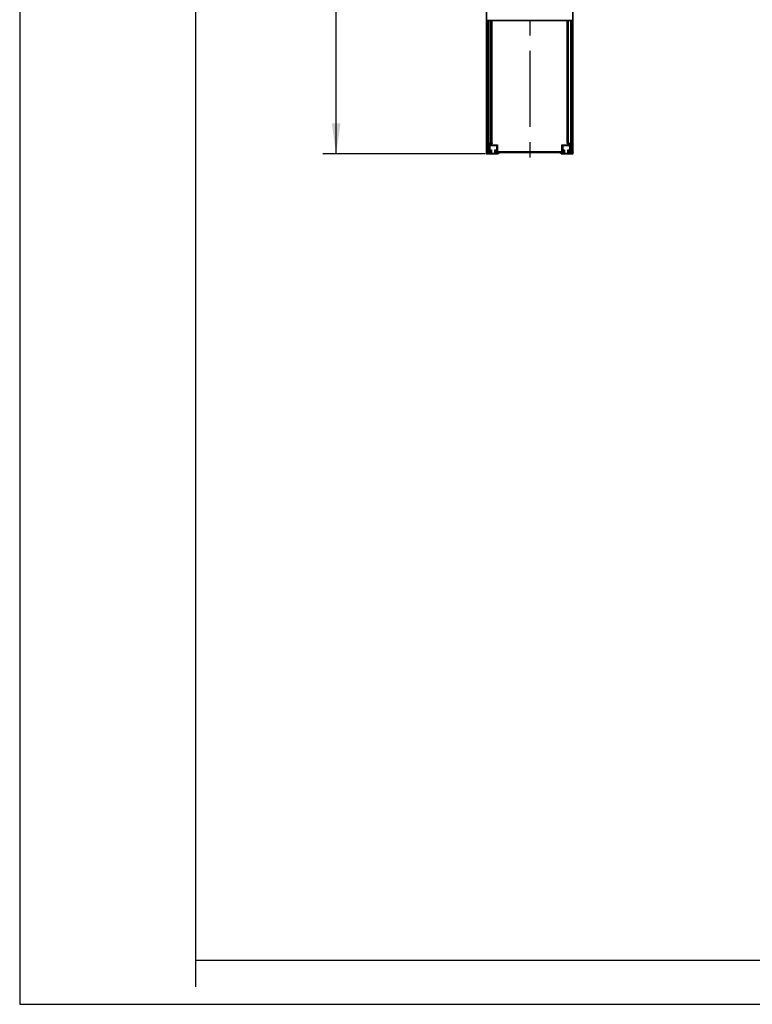
# Model space of a CAD drawing. Units: millimetres. Extents: x 0 to 420, y 0 to 297.
# Drawn here: x 0 to 83, y 0 to 112 of the extents above; entities that cross this region are included whole.
import ezdxf

# ---------------------------------------------------------------- set-up
doc = ezdxf.new("R2010")
doc.units = ezdxf.units.MM
doc.header["$LTSCALE"] = 23.1
doc.linetypes.add('CENTER', pattern=[0.6, 0.375, -0.075, 0.075, -0.075])
doc.layers.get('0').update_dxf_attribs({"linetype": 'CONTINUOUS'})
for name, color, linetype in [('RADIEN', 7, 'CONTINUOUS'), ('REF_MASSE', 7, 'CONTINUOUS'), ('STANDARD_BG_ACHSEN', 7, 'CONTINUOUS')]:
    doc.layers.add(name, color=color, linetype=linetype)
doc.styles.get("Standard").update_dxf_attribs({"font": 'txt', "width": 0.7})
doc.dimstyles.new('DIMSTYLE_3', dxfattribs={"dimtxt": 3.5, "dimasz": 3.5, "dimexe": 1.5, "dimexo": 0.2, "dimgap": 0.875, "dimtad": 1, "dimdec": 0, "dimlfac": 5, "dimdsep": 46, "dimtxsty": 'STANDARD', "dimblk": '_FILLED', "dimblk1": '_FILLED', "dimblk2": '_FILLED', "dimcen": 0.09, "dimclrt": 5, "dimadec": 0, "dimazin": 0, "dimtp": 0.8, "dimtm": 0.8, "dimtfac": 1, "dimtdec": 0, "dimtofl": 0, "dimtmove": 0, "dimatfit": 3, "dimldrblk": '_FILLED', "dimfxl": 1, "dimtolj": 1, "dimarcsym": 0})

# ---------------------------------------------------------------- blocks, each defined once
blk = doc.blocks.new('_FILLED')
at = {"color": 0, "linetype": 'BYBLOCK'}
blk.add_solid([(0, 0), (-1, 0.143), (-1, -0.143)], dxfattribs=at)
blk = doc.blocks.new('*D2')
at = {"layer": 'REF_MASSE', "color": 2, "linetype": 'CONTINUOUS'}
for p, q in [((53.45, 244.92), (34.47, 244.92)), ((35.97, 244.92), (35.97, 170.79)), ((35.97, 96.66), (35.97, 170.79)), ((52.92, 96.66), (34.47, 96.66))]:
    blk.add_line(p, q, dxfattribs=at)
at = {"layer": 'REF_MASSE', "color": 2, "linetype": 'CONTINUOUS', "xscale": 3.5, "yscale": 3.5, "zscale": 3.5}
for p, rotation in [((35.97, 244.92), 90), ((35.97, 96.66), 270)]:
    blk.add_blockref('_FILLED', p, dxfattribs=dict(at, rotation=rotation))
at = {"layer": 'REF_MASSE', "color": 5, "linetype": 'CONTINUOUS', "insert": (31.6, 170.79), "char_height": 3.5, "width": 11.25, "attachment_point": 2, "rotation": 90, "line_spacing_factor": 0.9}
blk.add_mtext('741', dxfattribs=at)

msp = doc.modelspace()

# ---------------------------------------------------------------- linework, layer by layer
at = {"color": 2, "linetype": 'CONTINUOUS'}
for p, q in [((0, 297), (0, 0)), ((20, 5), (20, 2)), ((0, 0), (420, 0))]:
    msp.add_line(p, q, dxfattribs=at)
at = {"color": 7, "linetype": 'CONTINUOUS'}
for p, q in [((20, 292), (20, 5)), ((53.32078, 97.68271), (54.32078, 97.68271)), ((53.42078, 97.58271), (53.32078, 97.68271)), ((53.32078, 97.02271), (53.32078, 97.68271)), ((53.38577, 97.61773), (54.2558, 97.61773)), ((53.38577, 97.0877), (53.38577, 97.61773)), ((54.22078, 97.58271), (53.42078, 97.58271)), ((53.42078, 97.58271), (53.42078, 97.12271)), ((54.22078, 97.58271), (54.32078, 97.68271)), ((54.22078, 97.12271), (54.22078, 97.58271)), ((54.2558, 97.61773), (54.2558, 97.0877)), ((54.32078, 97.68271), (54.32078, 97.02271)), ((61.62078, 97.68271), (62.62078, 97.68271)), ((61.72078, 97.58271), (61.62078, 97.68271)), ((61.62078, 97.02271), (61.62078, 97.68271)), ((61.68577, 97.61773), (62.5558, 97.61773)), ((61.68577, 97.0877), (61.68577, 97.61773)), ((62.52078, 97.58271), (61.72078, 97.58271)), ((61.72078, 97.58271), (61.72078, 97.12271)), ((62.52078, 97.58271), (62.62078, 97.68271)), ((62.52078, 97.12271), (62.52078, 97.58271)), ((62.5558, 97.61773), (62.5558, 97.0877)), ((62.62078, 97.68271), (62.62078, 97.02271)), ((53.32078, 97.02271), (53.42078, 97.12271)), ((53.54078, 97.02271), (53.32078, 97.02271)), ((53.60577, 97.0877), (53.38577, 97.0877)), ((53.42078, 97.12271), (53.64078, 97.12271)), ((53.64078, 97.12271), (53.54078, 97.02271)), ((53.60577, 96.82173), (53.60577, 97.0877)), ((53.60577, 96.82173), (53.64078, 96.76337)), ((53.64078, 97.12271), (53.64078, 96.76337)), ((53.64078, 96.76337), (54.00078, 96.76337)), ((54.00078, 97.12271), (54.22078, 97.12271)), ((54.10078, 97.02271), (54.00078, 97.12271)), ((54.00078, 96.76337), (54.00078, 97.12271)), ((54.0358, 96.82173), (54.00078, 96.76337)), ((54.2558, 97.0877), (54.0358, 97.0877)), ((54.0358, 97.0877), (54.0358, 96.82173)), ((54.32078, 97.02271), (54.10078, 97.02271)), ((54.32078, 97.02271), (54.22078, 97.12271)), ((61.62078, 97.02271), (61.72078, 97.12271)), ((61.84078, 97.02271), (61.62078, 97.02271)), ((61.90577, 97.0877), (61.68577, 97.0877)), ((61.72078, 97.12271), (61.94078, 97.12271)), ((61.84078, 97.02271), (61.94078, 97.12271)), ((61.90577, 96.82173), (61.90577, 97.0877)), ((61.94078, 96.76337), (61.90577, 96.82173)), ((61.94078, 97.12271), (61.94078, 96.76337)), ((61.94078, 96.76337), (62.30078, 96.76337)), ((62.30078, 97.12271), (62.52078, 97.12271)), ((62.40078, 97.02271), (62.30078, 97.12271)), ((62.30078, 96.76337), (62.30078, 97.12271)), ((62.3358, 96.82173), (62.30078, 96.76337)), ((62.5558, 97.0877), (62.3358, 97.0877)), ((62.3358, 97.0877), (62.3358, 96.82173)), ((62.62078, 97.02271), (62.40078, 97.02271)), ((62.62078, 97.02271), (62.52078, 97.12271)), ((20, 5), (415, 5))]:
    msp.add_line(p, q, dxfattribs=at)
at = {"layer": 'RADIEN', "color": 7, "linetype": 'CONTINUOUS'}
for p, q in [((53.02078, 130.78469), (53.02078, 96.89529)), ((62.88099, 96.89477), (62.88148, 130.75851)), ((62.92078, 96.76526), (62.92078, 130.78469)), ((53.07567, 114.92358), (53.07567, 111.92266)), ((53.16206, 111.82271), (62.77078, 111.82271)), ((53.22078, 96.89601), (53.22078, 111.82271)), ((62.72078, 96.89601), (62.72078, 111.82271)), ((53.28078, 97.82271), (53.54842, 97.82271)), ((62.39314, 97.82271), (62.66078, 97.82271)), ((53.02078, 96.89343), (53.02078, 96.76526)), ((53.12078, 96.79478), (53.18323, 96.79479)), ((53.12078, 96.66475), (53.18323, 96.66476)), ((53.18321, 96.79392), (53.25822, 96.79372)), ((53.18323, 96.66301), (54.32078, 96.66301)), ((53.22078, 96.76598), (53.22078, 96.79387)), ((53.25822, 96.79372), (53.2882, 96.79348)), ((53.2882, 96.79348), (53.30104, 96.79332)), ((53.30104, 96.79332), (53.30735, 96.79321)), ((53.32078, 96.82185), (53.59801, 96.82185)), ((53.54078, 96.92184), (53.54078, 97.02271)), ((53.60577, 96.82173), (53.59801, 96.82185)), ((54.04355, 96.82185), (54.0358, 96.82173)), ((54.04355, 96.82185), (61.89801, 96.82185)), ((54.10078, 97.02271), (54.10078, 96.92184)), ((54.34568, 96.80235), (54.35215, 96.80268)), ((54.35215, 96.80268), (54.36018, 96.80303)), ((54.36018, 96.80303), (54.36978, 96.80339)), ((54.36978, 96.80339), (54.38717, 96.80396)), ((54.38717, 96.80396), (54.41626, 96.80475)), ((54.41626, 96.80475), (54.4626, 96.80576)), ((54.42078, 96.80486), (54.42078, 96.76302)), ((54.4626, 96.80576), (54.52053, 96.80677)), ((54.52053, 96.80677), (54.60573, 96.80797)), ((54.60573, 96.80797), (54.70851, 96.80913)), ((54.70851, 96.80913), (54.82913, 96.81023)), ((54.82913, 96.81023), (54.9674, 96.81124)), ((54.9674, 96.81124), (55.12275, 96.81213)), ((55.12275, 96.81213), (55.29393, 96.81287)), ((55.29393, 96.81287), (55.47929, 96.81345)), ((55.47929, 96.81345), (55.67671, 96.81383)), ((55.67671, 96.81383), (55.88342, 96.81399)), ((55.88342, 96.81399), (60.20849, 96.8139)), ((60.20849, 96.8139), (60.41315, 96.81356)), ((60.41315, 96.81356), (60.60537, 96.81302)), ((60.60537, 96.81302), (60.78305, 96.8123)), ((60.78305, 96.8123), (60.94457, 96.81143)), ((60.94457, 96.81143), (61.08872, 96.81042)), ((61.08872, 96.81042), (61.21485, 96.80932)), ((61.21485, 96.80932), (61.32279, 96.80814)), ((61.32279, 96.80814), (61.39891, 96.80711)), ((61.39891, 96.80711), (61.46272, 96.80606)), ((61.46272, 96.80606), (61.5143, 96.80501)), ((61.5143, 96.80501), (61.54694, 96.80418)), ((61.52078, 96.76302), (61.52078, 96.80486)), ((61.54694, 96.80418), (61.56658, 96.80358)), ((61.56658, 96.80358), (61.57743, 96.80318)), ((61.57743, 96.80318), (61.58653, 96.80281)), ((61.62078, 96.66301), (62.75834, 96.66301)), ((61.84078, 96.92184), (61.84078, 97.02271)), ((61.90577, 96.82173), (61.89801, 96.82185)), ((62.34355, 96.82185), (62.3358, 96.82173)), ((62.34355, 96.82185), (62.62078, 96.82185)), ((62.40078, 97.02271), (62.40078, 96.92184)), ((62.63081, 96.79313), (62.63586, 96.79324)), ((62.63586, 96.79324), (62.64745, 96.79341)), ((62.64745, 96.79341), (62.65772, 96.79352)), ((62.65772, 96.79352), (62.70948, 96.79384)), ((62.70948, 96.79384), (62.74853, 96.79392)), ((62.72078, 96.79387), (62.72078, 96.76598)), ((62.75834, 96.79479), (62.82078, 96.79478)), ((62.75834, 96.66476), (62.82078, 96.66475)), ((62.88099, 96.81383), (62.88099, 96.76474))]:
    msp.add_line(p, q, dxfattribs=at)
at = {"layer": 'RADIEN', "color": 9, "linetype": 'CONTINUOUS'}
for p, q in [((53.06008, 130.38271), (53.06008, 96.89477)), ((53.17567, 111.86271), (62.77078, 111.86271)), ((53.17567, 111.86271), (53.17567, 111.82271)), ((53.18148, 111.82271), (53.18148, 96.89479)), ((53.32078, 111.82271), (53.32078, 97.82271)), ((53.5518, 97.88271), (53.5518, 111.82271)), ((53.5918, 97.88271), (53.5918, 111.82271)), ((53.60336, 97.88271), (53.60336, 111.82271)), ((53.70334, 97.88271), (53.70334, 111.82271)), ((62.23822, 97.88271), (62.23822, 111.82271)), ((62.33821, 97.88271), (62.33821, 111.82271)), ((62.34977, 97.88271), (62.34977, 111.82271)), ((62.38976, 97.88271), (62.38976, 111.82271)), ((62.62078, 111.82271), (62.62078, 97.82271)), ((62.76008, 96.89479), (62.76008, 111.82271)), ((62.77078, 111.86271), (62.77078, 111.82271)), ((53.22078, 97.88271), (53.70334, 97.88271)), ((53.22078, 97.76271), (53.54842, 97.76271)), ((53.24372, 97.85271), (53.23586, 97.85954)), ((53.28078, 96.92184), (53.28078, 97.82271)), ((53.54842, 97.82271), (53.54842, 97.76271)), ((53.62763, 97.85271), (53.66404, 97.82271)), ((62.23822, 97.88271), (62.72078, 97.88271)), ((62.39314, 97.76271), (62.39314, 97.82271)), ((62.39314, 97.76271), (62.72078, 97.76271)), ((62.66078, 96.92184), (62.66078, 97.82271)), ((62.68999, 97.84602), (62.68285, 97.83989)), ((62.69785, 97.85271), (62.68999, 97.84602)), ((53.06008, 96.89477), (53.18148, 96.89479)), ((53.06008, 96.81422), (53.06008, 96.76474)), ((53.06008, 96.76474), (53.18148, 96.76475)), ((53.18148, 96.79392), (53.18148, 96.76475)), ((53.18172, 96.84504), (53.18236, 96.80847)), ((53.19625, 96.79392), (53.18323, 96.79393)), ((53.22165, 96.79387), (53.19625, 96.79392)), ((53.23387, 96.79384), (53.22165, 96.79387)), ((53.25078, 96.92196), (53.28078, 96.92184)), ((53.28078, 96.92184), (53.54078, 96.92184)), ((53.32078, 96.79601), (53.32078, 96.82185)), ((53.32078, 96.66598), (53.32078, 96.79271)), ((54.10078, 96.92184), (61.84078, 96.92184)), ((54.32078, 96.80003), (54.32078, 96.66301)), ((55.92078, 96.81399), (55.91425, 96.81399)), ((60.02657, 96.81399), (60.02078, 96.81399)), ((61.53124, 96.80464), (61.5229, 96.80484)), ((61.62078, 96.66301), (61.62078, 96.80003)), ((62.40078, 96.92184), (62.66078, 96.92184)), ((62.62078, 96.82185), (62.62078, 96.79601)), ((62.62138, 96.79282), (62.62078, 96.79271)), ((62.62078, 96.79271), (62.62078, 96.66598)), ((62.72247, 96.79388), (62.71407, 96.79386)), ((62.7205, 96.92217), (62.72078, 96.92219)), ((62.75985, 96.84504), (62.75921, 96.80847)), ((62.76008, 96.89479), (62.88099, 96.89477)), ((62.76008, 96.76475), (62.76008, 96.79392)), ((62.76008, 96.76475), (62.88099, 96.76474))]:
    msp.add_line(p, q, dxfattribs=at)
at = {"layer": 'RADIEN', "color": 7, "linetype": 'CONTINUOUS'}
for points in [[(53.30735, 96.79321), (53.31174, 96.7931), (53.31306, 96.79306), (53.31374, 96.79304)], [(54.3369, 96.80175), (54.33679, 96.80174), (54.33689, 96.80175), (54.3377, 96.80182), (54.339, 96.80192), (54.34081, 96.80205), (54.34303, 96.80219), (54.34568, 96.80235)], [(61.58653, 96.80281), (61.5939, 96.80245), (61.59693, 96.80229), (61.59952, 96.80213), (61.60164, 96.80199), (61.60328, 96.80187), (61.60435, 96.80178), (61.60457, 96.80176)], [(62.62877, 96.79309), (62.62783, 96.79304), (62.62801, 96.79304), (62.62916, 96.79308), (62.63081, 96.79313)]]:
    msp.add_lwpolyline(points, dxfattribs=at)
for centre, radius, start, end in [((62.77078, 111.92271), 0.1, 270, 360), ((53.28078, 97.76271), 0.06, 90, 180), ((62.66078, 97.76272), 0.06, 0, 90), ((53.12111, 96.76528), 0.10032, 180.0121917, 190.1242657), ((53.12141, 96.76539), 0.10064, 190.1541009, 269.6428329), ((56.00137, 95.03373), 3.48061, 147.6772348, 147.8399093), ((53.18157, 111.87627), 15.08148, 270.0062889, 270.1744726), ((53.3212, 96.92227), 0.10042, 180.0425623, 269.759963), ((62.62036, 96.92227), 0.10042, 270.2400304, 359.9574444), ((62.73159, 104.84213), 8.04729, 269.4756178, 269.8298814), ((62.75988, 111.7362), 14.94142, 269.7998681, 269.994081), ((62.8214, 96.89332), 0.09938, 269.6425258, 0.0597163), ((62.82016, 96.89541), 0.10064, 270.3538278, 339.2252903), ((62.82019, 96.76537), 0.1006, 270.3538278, 349.7069982), ((62.82051, 96.76528), 0.10028, 349.7249672, 359.9897593)]:
    msp.add_arc(centre, radius, start, end, dxfattribs=at)
at = {"layer": 'RADIEN', "color": 9, "linetype": 'CONTINUOUS'}
for centre, radius, start, end in [((62.77078, 111.92271), 0.06, 270, 360), ((53.17568, 111.92272), 0.06001, 180.0057883, 269.9963934), ((53.2247, 96.76561), 0.16461, 180.3045798, 182.4626357), ((53.22258, 96.76549), 0.1625, 182.4524785, 186.728164), ((58.70471, 96.89556), 5.52323, 180.0080447, 180.2749483), ((58.70471, 96.76553), 5.52323, 180.0080447, 180.2749483), ((57.7116, 96.89011), 4.5301, 180.2663165, 180.5701106), ((53.20997, 88.74581), 8.04807, 89.4756362, 89.8298654), ((53.3208, 96.88955), 0.09685, 265.834315, 269.9888469), ((54.32069, 96.89871), 0.09868, 270.0553088, 279.5022791), ((54.52708, 92.07785), 4.72822, 91.4140681, 91.8979268), ((61.43297, 92.71723), 4.08859, 88.0640759, 88.6228364), ((61.62088, 96.89873), 0.09869, 260.4418591, 269.9440883), ((62.62076, 96.88975), 0.09704, 270.0141655, 274.718907), ((62.7473, 85.65997), 11.13394, 90.1710134, 90.3427645), ((62.76033, 81.41141), 15.38252, 90.0074018, 90.1410068), ((58.22997, 96.89011), 4.5301, 359.4298889, 359.7336833), ((57.23686, 96.89556), 5.52323, 359.7250515, 359.9919553), ((57.23686, 96.76553), 5.52323, 359.7250515, 359.9919553)]:
    msp.add_arc(centre, radius, start, end, dxfattribs=at)
at = {"layer": 'RADIEN', "color": 7, "linetype": 'CONTINUOUS'}
for centre, major_axis, ratio, start_param, end_param in [((53.16206, 111.92271), (0.1, 0), 0.999961923, -3.141592654, -1.570796327), ((53.12078, 96.76302), (0, 0.1), 0.999961923, 1.570796327, 3.141592654), ((53.59852, 96.92184), (0, 0.1), 0.577350269, -4.71238898, -3.1503193), ((54.04305, 96.92184), (0, 0.1), 0.577350269, -3.132866007, -1.570796327), ((54.32078, 96.76302), (0, 0.1), 0.999961923, -3.141592654, -1.570796327), ((61.62078, 96.76302), (0, 0.1), 0.999961923, 1.570796327, 3.141592654), ((61.89852, 96.92184), (0, 0.1), 0.577350269, -4.71238898, -3.1503193), ((62.34305, 96.92184), (0, 0.1), 0.577350269, -3.132866007, -1.570796327), ((62.82078, 96.76302), (0, 0.1), 0.999961923, -3.141592654, -1.570796327)]:
    msp.add_ellipse(centre, major_axis=major_axis, ratio=ratio, start_param=start_param, end_param=end_param, dxfattribs=at)
for points in [[(53.07567, 111.92266), (53.07567, 111.9033), (53.0818, 111.88318), (53.09257, 111.86709)], [(53.09257, 111.86709), (53.09981, 111.85629), (53.10936, 111.84675), (53.12017, 111.83953)], [(53.12017, 111.83953), (53.13625, 111.8288), (53.15634, 111.82272), (53.17567, 111.82271)], [(53.57863, 97.84511), (53.56921, 97.83333), (53.55406, 97.82488), (53.53908, 97.82312)], [(53.5918, 97.88271), (53.5918, 97.86943), (53.58692, 97.85548), (53.57863, 97.84511)], [(53.70334, 97.88271), (53.69139, 97.862), (53.67922, 97.84119), (53.66404, 97.82271)], [(62.35375, 97.86117), (62.35114, 97.86799), (62.34977, 97.87541), (62.34977, 97.88271)], [(53.02078, 96.89529), (53.02078, 96.87926), (53.02491, 96.86278), (53.03245, 96.84864)], [(53.03245, 96.84864), (53.03928, 96.86158), (53.04703, 96.87402), (53.05481, 96.88641)], [(53.22078, 96.89601), (53.22078, 96.88731), (53.22198, 96.87854), (53.22424, 96.87014)], [(53.22078, 96.76598), (53.22078, 96.75728), (53.22198, 96.74851), (53.22424, 96.74011)], [(53.22424, 96.87014), (53.22871, 96.85348), (53.23786, 96.83749), (53.25006, 96.82529)], [(53.25006, 96.82529), (53.2681, 96.80725), (53.29527, 96.79601), (53.32078, 96.79601)], [(62.6915, 96.82529), (62.67346, 96.80725), (62.6463, 96.79601), (62.62078, 96.79601)], [(62.71733, 96.87014), (62.71285, 96.85348), (62.7037, 96.83749), (62.6915, 96.82529)], [(62.72078, 96.89601), (62.72078, 96.88731), (62.71958, 96.87854), (62.71733, 96.87014)], [(62.72078, 96.76598), (62.72078, 96.75728), (62.71958, 96.74851), (62.71733, 96.74011)], [(62.92078, 96.89529), (62.92078, 96.88323), (62.91853, 96.87099), (62.91425, 96.85972)]]:
    msp.add_open_spline(points, degree=3, dxfattribs=at)
at = {"layer": 'RADIEN', "color": 9, "linetype": 'CONTINUOUS'}
for points, knots in [([(53.23586, 97.85954), (53.23368, 97.86149), (53.22708, 97.86774), (53.22067, 97.87631), (53.22078, 97.88271)], [0, 0, 0, 0, 0.313303899, 1, 1, 1, 1]), ([(53.22147, 97.82844), (53.22124, 97.8275), (53.2209, 97.8256), (53.22078, 97.82367), (53.22078, 97.82271)], [0, 0, 0, 0, 0.50264303, 1, 1, 1, 1]), ([(53.28078, 97.82271), (53.27451, 97.82271), (53.26331, 97.83802), (53.25105, 97.84646), (53.24372, 97.85271)], [0, 0, 0, 0, 0.394327849, 1, 1, 1, 1]), ([(53.53215, 97.82271), (53.53717, 97.82272), (53.54735, 97.83813), (53.54928, 97.85154), (53.55049, 97.86117)], [0, 0, 0, 0, 0.341158458, 1, 1, 1, 1]), ([(53.60336, 97.88271), (53.60336, 97.86819), (53.59196, 97.83801), (53.56286, 97.82418), (53.54838, 97.82293)], [0, 0, 0, 0, 0.499833494, 1, 1, 1, 1]), ([(53.62762, 97.85271), (53.62149, 97.84965), (53.59674, 97.8365), (53.56986, 97.82271), (53.54842, 97.82271)], [0, 0, 0, 0, 0.242321195, 1, 1, 1, 1]), ([(53.54842, 97.76271), (53.57065, 97.76271), (53.61582, 97.77493), (53.64985, 97.8055), (53.66404, 97.82271)], [0, 0, 0, 0, 0.499110126, 1, 1, 1, 1]), ([(62.31394, 97.85271), (62.3082, 97.85558), (62.2834, 97.86663), (62.25822, 97.87719), (62.23822, 97.88271)], [0, 0, 0, 0, 0.236139021, 1, 1, 1, 1]), ([(62.27752, 97.82271), (62.29171, 97.8055), (62.32575, 97.77491), (62.37092, 97.76271), (62.39314, 97.76271)], [0, 0, 0, 0, 0.500960369, 1, 1, 1, 1]), ([(62.33821, 97.88271), (62.33821, 97.86819), (62.3496, 97.83801), (62.37871, 97.82418), (62.39319, 97.82293)], [0, 0, 0, 0, 0.499833492, 1, 1, 1, 1]), ([(62.38976, 97.88271), (62.38977, 97.86915), (62.39177, 97.84971), (62.39997, 97.82569), (62.40711, 97.82312)], [0, 0, 0, 0, 0.641127999, 1, 1, 1, 1]), ([(62.68285, 97.83989), (62.67847, 97.83602), (62.67184, 97.83027), (62.6643, 97.82271), (62.66078, 97.82271)], [0, 0, 0, 0, 0.624755849, 1, 1, 1, 1]), ([(62.7201, 97.82844), (62.72032, 97.8275), (62.72067, 97.8256), (62.72078, 97.82367), (62.72078, 97.82271)], [0, 0, 0, 0, 0.502646228, 1, 1, 1, 1]), ([(53.06008, 96.76474), (53.05506, 96.7648), (53.04601, 96.76511), (53.0331, 96.76429), (53.02662, 96.76629), (53.02103, 96.76429), (53.02078, 96.76526)], [0, 0, 0, 0, 0.38340083, 0.708188352, 0.923799805, 1, 1, 1, 1]), ([(53.06121, 96.74645), (53.06372, 96.72521), (53.07312, 96.68918), (53.10644, 96.66496), (53.12078, 96.66475)], [0, 0, 0, 0, 0.598636028, 1, 1, 1, 1]), ([(53.18148, 96.89479), (53.18651, 96.89479), (53.19548, 96.89506), (53.20863, 96.89454), (53.21465, 96.89632), (53.22078, 96.895), (53.22078, 96.89601)], [0, 0, 0, 0, 0.383092468, 0.706812337, 0.923226499, 1, 1, 1, 1]), ([(53.18148, 96.76475), (53.18651, 96.76476), (53.19548, 96.76503), (53.20863, 96.76451), (53.21465, 96.76629), (53.22078, 96.76497), (53.22078, 96.76598)], [0, 0, 0, 0, 0.383092468, 0.706812337, 0.923226499, 1, 1, 1, 1]), ([(53.18154, 96.73903), (53.18157, 96.73292), (53.18171, 96.71273), (53.18193, 96.69253), (53.18236, 96.67844)], [0, 0, 0, 0, 0.30216948, 1, 1, 1, 1]), ([(53.18236, 96.80847), (53.18246, 96.80512), (53.18372, 96.80144), (53.18214, 96.79533), (53.18323, 96.79479)], [0, 0, 0, 0, 0.734331407, 1, 1, 1, 1]), ([(53.18236, 96.67844), (53.18246, 96.67509), (53.18372, 96.67141), (53.18214, 96.6653), (53.18323, 96.66476)], [0, 0, 0, 0, 0.734331407, 1, 1, 1, 1]), ([(53.22078, 96.92219), (53.22078, 96.92151), (53.2251, 96.92301), (53.22942, 96.92152), (53.23958, 96.92226), (53.24664, 96.92198), (53.25078, 96.92196)], [0, 0, 0, 0, 0.068672525, 0.267973255, 0.585619763, 1, 1, 1, 1]), ([(53.32078, 96.82185), (53.3076, 96.82214), (53.2832, 96.86301), (53.28087, 96.89759), (53.28078, 96.92184)], [0, 0, 0, 0, 0.352204795, 1, 1, 1, 1]), ([(53.32078, 96.79271), (53.32078, 96.79352), (53.31564, 96.79208), (53.31037, 96.79378), (53.29775, 96.79311), (53.2889, 96.79349), (53.28363, 96.79354)], [0, 0, 0, 0, 0.065546339, 0.259125356, 0.574215836, 1, 1, 1, 1]), ([(54.37049, 96.80348), (54.36326, 96.80324), (54.35126, 96.80255), (54.33449, 96.80241), (54.32727, 96.80051), (54.32081, 96.80112), (54.32078, 96.80003)], [0, 0, 0, 0, 0.434682037, 0.746424221, 0.934683356, 1, 1, 1, 1]), ([(55.91425, 96.81399), (55.60685, 96.81399), (55.10557, 96.81211), (54.60423, 96.80948), (54.4104, 96.80464)], [0, 0, 0, 0, 0.613225749, 1, 1, 1, 1]), ([(61.5229, 96.80484), (61.32838, 96.80947), (60.82956, 96.81222), (60.33079, 96.81399), (60.02657, 96.81399)], [0, 0, 0, 0, 0.390085615, 1, 1, 1, 1]), ([(61.62078, 96.80003), (61.62075, 96.80112), (61.6143, 96.80051), (61.60708, 96.80241), (61.59031, 96.80255), (61.57832, 96.80324), (61.57109, 96.80348)], [0, 0, 0, 0, 0.065317254, 0.253574471, 0.565315557, 1, 1, 1, 1]), ([(62.62078, 96.82185), (62.63396, 96.82214), (62.65837, 96.86301), (62.6607, 96.89759), (62.66078, 96.92184)], [0, 0, 0, 0, 0.352208061, 1, 1, 1, 1]), ([(62.68069, 96.79371), (62.67307, 96.79366), (62.65331, 96.7933), (62.63348, 96.79396), (62.62138, 96.79282)], [0, 0, 0, 0, 0.385535507, 1, 1, 1, 1]), ([(62.66078, 96.92184), (62.66798, 96.92187), (62.68788, 96.92204), (62.7078, 96.92169), (62.7205, 96.92217)], [0, 0, 0, 0, 0.361502534, 1, 1, 1, 1]), ([(62.72078, 96.89601), (62.72078, 96.895), (62.72688, 96.89632), (62.7329, 96.89454), (62.74606, 96.89506), (62.75505, 96.89479), (62.76008, 96.89479)], [0, 0, 0, 0, 0.076364528, 0.291916344, 0.615834187, 1, 1, 1, 1]), ([(62.72078, 96.76598), (62.72078, 96.76497), (62.72688, 96.76629), (62.7329, 96.76451), (62.74606, 96.76503), (62.75505, 96.76476), (62.76008, 96.76475)], [0, 0, 0, 0, 0.076364528, 0.291916344, 0.615834187, 1, 1, 1, 1]), ([(62.75921, 96.80847), (62.75911, 96.80512), (62.75785, 96.80144), (62.75943, 96.79533), (62.75834, 96.79479)], [0, 0, 0, 0, 0.734331411, 1, 1, 1, 1]), ([(62.75921, 96.67844), (62.75911, 96.67509), (62.75785, 96.67141), (62.75943, 96.6653), (62.75834, 96.66476)], [0, 0, 0, 0, 0.734331411, 1, 1, 1, 1]), ([(62.76002, 96.73903), (62.75999, 96.73292), (62.75985, 96.71273), (62.75963, 96.69253), (62.75921, 96.67844)], [0, 0, 0, 0, 0.302169531, 1, 1, 1, 1]), ([(62.82078, 96.79478), (62.83718, 96.79502), (62.87454, 96.82681), (62.88135, 96.86959), (62.88148, 96.89477)], [0, 0, 0, 0, 0.394490995, 1, 1, 1, 1]), ([(62.82078, 96.66475), (62.83718, 96.66499), (62.87454, 96.69678), (62.88135, 96.73956), (62.88148, 96.76474)], [0, 0, 0, 0, 0.394490995, 1, 1, 1, 1]), ([(62.88099, 96.89476), (62.88606, 96.89483), (62.89514, 96.89515), (62.90849, 96.89428), (62.91453, 96.89638), (62.92078, 96.89428), (62.92078, 96.89529)], [0, 0, 0, 0, 0.382629493, 0.707591094, 0.923778989, 1, 1, 1, 1]), ([(62.88099, 96.76473), (62.88606, 96.7648), (62.89514, 96.76512), (62.90849, 96.76425), (62.91453, 96.76635), (62.92078, 96.76425), (62.92078, 96.76526)], [0, 0, 0, 0, 0.382629493, 0.707591095, 0.923778989, 1, 1, 1, 1])]:
    msp.add_open_spline(points, degree=3, knots=knots, dxfattribs=at)
for points in [[(53.23137, 97.84436), (53.22678, 97.84012), (53.22292, 97.83452), (53.22147, 97.82844)], [(53.24372, 97.85271), (53.23927, 97.85049), (53.23503, 97.84773), (53.23137, 97.84436)], [(53.55049, 97.86117), (53.55139, 97.86831), (53.5518, 97.87552), (53.5518, 97.88271)], [(62.27752, 97.82271), (62.26232, 97.84116), (62.25019, 97.86201), (62.23822, 97.88271)], [(62.35817, 97.83042), (62.34292, 97.83674), (62.32873, 97.84538), (62.31394, 97.85271)], [(62.39314, 97.82271), (62.3812, 97.82271), (62.3692, 97.82585), (62.35817, 97.83042)], [(62.69784, 97.85271), (62.70228, 97.85049), (62.70653, 97.84772), (62.71018, 97.84436)], [(62.71018, 97.84436), (62.71478, 97.84012), (62.71864, 97.83452), (62.7201, 97.82844)]]:
    msp.add_open_spline(points, degree=3, dxfattribs=at)
at = {"layer": 'RADIEN', "color": 7, "linetype": 'CONTINUOUS'}
for points, knots in [([(53.70334, 97.88271), (53.69645, 97.88105), (53.67064, 97.87236), (53.64561, 97.86164), (53.62762, 97.85271)], [0, 0, 0, 0, 0.260971494, 1, 1, 1, 1]), ([(62.40942, 97.82271), (62.39777, 97.82272), (62.3736, 97.83002), (62.35802, 97.84999), (62.35375, 97.86117)], [0, 0, 0, 0, 0.493318805, 1, 1, 1, 1]), ([(62.72078, 97.88271), (62.7209, 97.88054), (62.71642, 97.86793), (62.70593, 97.85961), (62.69785, 97.85271)], [0, 0, 0, 0, 0.170049457, 1, 1, 1, 1]), ([(53.12078, 96.79478), (53.10402, 96.79493), (53.06775, 96.8044), (53.04133, 96.83184), (53.03246, 96.84865)], [0, 0, 0, 0, 0.468732994, 1, 1, 1, 1]), ([(53.18323, 96.66476), (53.20083, 96.66476), (53.23316, 96.66493), (53.27173, 96.66479), (53.29589, 96.66555), (53.30949, 96.66483), (53.3152, 96.66668), (53.32078, 96.6651), (53.32078, 96.66598)], [0, 0, 0, 0, 0.383812323, 0.707918811, 0.831961997, 0.924077488, 0.980788137, 1, 1, 1, 1]), ([(53.22424, 96.74011), (53.2298, 96.71941), (53.25525, 96.68055), (53.29936, 96.66598), (53.32078, 96.66598)], [0, 0, 0, 0, 0.500195351, 1, 1, 1, 1]), ([(53.2275, 96.79486), (53.24008, 96.7949), (53.26252, 96.79507), (53.28902, 96.79506), (53.30493, 96.79561), (53.31364, 96.79522), (53.31727, 96.79636), (53.32078, 96.79546), (53.32078, 96.79601)], [0, 0, 0, 0, 0.404684271, 0.724513577, 0.842801258, 0.929364584, 0.982160377, 1, 1, 1, 1]), ([(62.62078, 96.79601), (62.62078, 96.7952), (62.62593, 96.79663), (62.6312, 96.79493), (62.64382, 96.79561), (62.65266, 96.79523), (62.65794, 96.79518)], [0, 0, 0, 0, 0.065546387, 0.259125378, 0.574215847, 1, 1, 1, 1]), ([(62.71733, 96.74011), (62.71177, 96.71941), (62.68632, 96.68055), (62.6422, 96.66598), (62.62078, 96.66598)], [0, 0, 0, 0, 0.50019535, 1, 1, 1, 1]), ([(62.62078, 96.66598), (62.62078, 96.6651), (62.62636, 96.66668), (62.63206, 96.66484), (62.64565, 96.66555), (62.6698, 96.66479), (62.70838, 96.66493), (62.74073, 96.66476), (62.75834, 96.66476)], [0, 0, 0, 0, 0.019188243, 0.075818608, 0.167817901, 0.291759884, 0.615918606, 1, 1, 1, 1])]:
    msp.add_open_spline(points, degree=3, knots=knots, dxfattribs=at)
at = {"layer": 'STANDARD_BG_ACHSEN', "color": 7, "linetype": 'CENTER'}
msp.add_line((57.97078, 246.99296), (57.97078, 95.86207), dxfattribs=at)

# ---------------------------------------------------------------- dimensions: what is measured, and where the dimension line sits
at = {"layer": 'REF_MASSE', "color": 2, "linetype": 'CONTINUOUS'}
dim = msp.add_linear_dim(base=(35.97078, 96.66301), p1=(53.65078, 244.92372), p2=(53.12078, 96.66301), angle=270, dimstyle='DIMSTYLE_3', dxfattribs=at)
dim.commit()
dim.dimension.update_dxf_attribs({"geometry": '*D2', "text_midpoint": (35.97078, 170.79337), "dimtype": 160})

doc.saveas('drawing.dxf')
